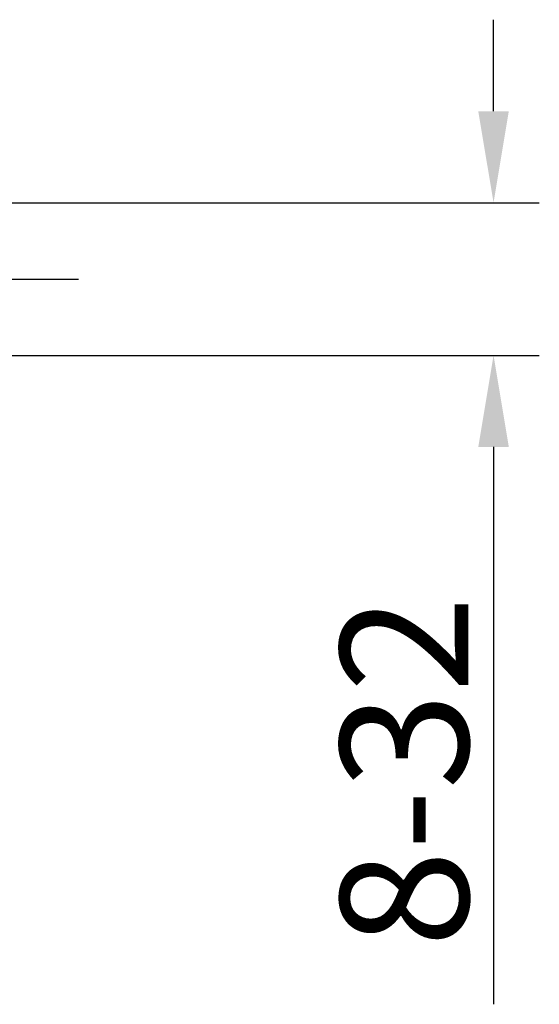
# Model space of a CAD drawing. Extents: x -41 to 58, y -20 to 95.
# Drawn here: x 44 to 58, y -20 to 7 of the extents above; entities that cross this region are included whole.
import ezdxf

# ---------------------------------------------------------------- set-up
doc = ezdxf.new("R2010")
doc.units = 0
doc.header["$PDMODE"] = 1
doc.header["$PDSIZE"] = 1
doc.linetypes.add('CENTER', pattern=[50.8, 31.75, -6.35, 6.35, -6.35])
doc.layers.get('DEFPOINTS').update_dxf_attribs({"linetype": 'CONTINUOUS'})
for name, color, linetype in [('2', 7, 'CONTINUOUS'), ('4', 2, 'CENTER'), ('SK4', 2, 'CENTER')]:
    doc.layers.add(name, color=color, linetype=linetype)
doc.styles.get("Standard").update_dxf_attribs({"font": 'monos.ttf'})
doc.dimstyles.get("Standard").update_dxf_attribs({"dimtxt": 3.5, "dimasz": 2.5, "dimexe": 0, "dimexo": 1.25, "dimtad": 1, "dimtoh": 1, "dimdsep": 46, "dimtxsty": 'STANDARD', "dimcen": 0.09, "dimazin": 2, "dimtp": 1, "dimtm": 1, "dimtfac": 1, "dimtofl": 0, "dimtmove": 0, "dimatfit": 3, "dimfxl": 1, "dimtolj": 1, "dimtzin": 0, "dimarcsym": 0})

# ---------------------------------------------------------------- blocks, each defined once
blk = doc.blocks.new('*D2')
at = {"layer": '2', "color": 0, "lineweight": -2}
for p, q in [((57, 4.583), (57, 7.083)), ((42, 2.083), (58.25, 2.083)), ((42, -2.083), (58.25, -2.083)), ((57, -4.583), (57, -19.802))]:
    blk.add_line(p, q, dxfattribs=at)
at = {"layer": '2', "color": 0}
for points in [[(56.583, 4.583), (57.417, 4.583), (57, 2.083)], [(57.417, -4.583), (56.583, -4.583), (57, -2.083)]]:
    blk.add_solid(points, dxfattribs=at)
at = {"layer": 'DEFPOINTS', "color": 0}
for p in [(42, 2.083), (42, -2.083), (57, -2.083)]:
    blk.add_point(p, dxfattribs=at)
at = {"layer": '2', "color": 0, "insert": (54.564, -13.443), "char_height": 3.5, "attachment_point": 5, "rotation": 90}
blk.add_mtext('\\A1;8-32', dxfattribs=at)

msp = doc.modelspace()

# ---------------------------------------------------------------- linework, layer by layer
at = {"layer": '4'}
msp.add_line((0, 0), (45.665, 0), dxfattribs=at)
at = {"layer": 'SK4'}
msp.add_line((-23.015, 0), (45.665, 0), dxfattribs=at)

# ---------------------------------------------------------------- dimensions: what is measured, and where the dimension line sits
at = {"layer": '2'}
dim = msp.add_linear_dim(base=(57, -2.083), p1=(42, 2.083), p2=(42, -2.083), angle=90, text='8-32', dimstyle='STANDARD', override={"dimexe": 1.25, "dimexo": 0, "dimtoh": 0}, dxfattribs=at)
dim.commit()
dim.dimension.update_dxf_attribs({"geometry": '*D2', "text_midpoint": (54.564, -13.443)})

doc.saveas('drawing.dxf')
